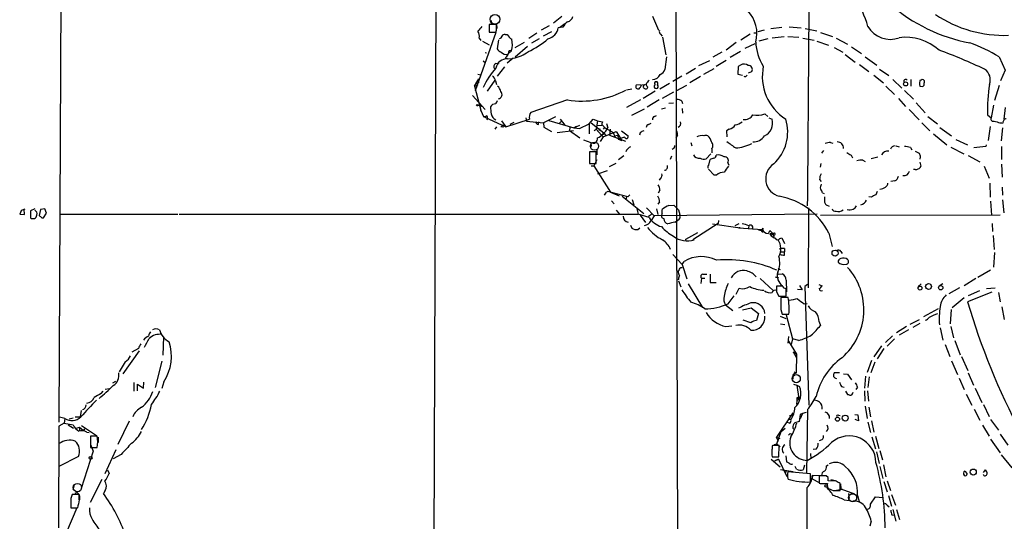
# Model space of a CAD drawing. Extents: x 12 to 333232, y -164776 to 168279.
# Drawn here: x 38 to 247, y 1456 to 1562 of the extents above; entities that cross this region are included whole.
import ezdxf

# ---------------------------------------------------------------- set-up
doc = ezdxf.new("R2010")
doc.units = 0
doc.header["$MEASUREMENT"] = 0
doc.layers.add('MAIN', color=5, linetype='CONTINUOUS')

msp = doc.modelspace()

# ---------------------------------------------------------------- linework, layer by layer
at = {"layer": 'MAIN'}
for p, q in [((126.6613, 1633.8695), (125.984, 1441.6761)), ((47.1593, 1601.1881), (46.5667, 1476.9821)), ((153.162, 1562.9188), (151.384, 1561.4795)), ((172.3813, 1563.0035), (173.6513, 1560.0401)), ((139.2767, 1561.2255), (137.7527, 1561.2255)), ((137.7527, 1561.2255), (137.7527, 1559.6168)), ((138.176, 1562.0721), (138.176, 1561.3101)), ((138.176, 1561.3101), (139.2767, 1561.3948)), ((139.2767, 1561.3948), (139.3613, 1560.3788)), ((150.4527, 1560.9715), (148.7593, 1560.0401)), ((153.3313, 1560.6328), (152.4, 1560.5481)), ((153.7547, 1561.3948), (152.654, 1560.5481)), ((197.4427, 1560.3788), (199.7287, 1560.6328)), ((201.3373, 1560.7175), (203.8773, 1560.5481)), ((139.192, 1559.5321), (134.7893, 1547.1708)), ((137.7527, 1559.6168), (139.192, 1559.6168)), ((141.1393, 1559.1088), (141.5627, 1559.1088)), ((147.828, 1559.3628), (146.1347, 1558.2621)), ((150.9607, 1559.7015), (149.1827, 1558.7701)), ((174.0747, 1559.1935), (174.4133, 1558.7701)), ((174.498, 1558.5161), (175.1753, 1554.7908)), ((193.04, 1559.1935), (191.0927, 1557.9235)), ((193.802, 1559.4475), (194.3947, 1559.4475)), ((196.0033, 1560.0401), (194.6487, 1559.7015)), ((200.2367, 1558.6008), (197.6967, 1558.3468)), ((200.9987, 1558.6855), (203.3693, 1558.5161)), ((204.724, 1560.3788), (207.1793, 1559.8708)), ((207.9413, 1559.5321), (210.4813, 1558.6855)), ((135.636, 1558.3468), (135.9747, 1557.8388)), ((136.3133, 1557.6695), (137.7527, 1556.9075)), ((139.7, 1558.0081), (139.446, 1556.0608)), ((143.256, 1556.3148), (145.2033, 1557.5001)), ((145.8807, 1556.5688), (143.256, 1554.2828)), ((148.336, 1558.1775), (146.7273, 1557.2461)), ((190.0767, 1557.4155), (187.96, 1555.8068)), ((192.024, 1556.2301), (194.1407, 1557.1615)), ((196.7653, 1558.1775), (194.9027, 1557.6695)), ((204.216, 1558.3468), (206.5867, 1557.9235)), ((207.1793, 1557.6695), (209.6347, 1556.8228)), ((211.2433, 1558.3468), (213.6987, 1557.0768)), ((214.5453, 1556.4841), (216.662, 1555.0448)), ((136.906, 1555.2988), (137.16, 1555.2141)), ((142.494, 1555.6375), (141.732, 1554.9601)), ((175.3447, 1554.3675), (175.006, 1551.6581)), ((187.0287, 1555.3835), (185.166, 1554.2828)), ((191.008, 1555.4681), (188.8067, 1554.1981)), ((210.82, 1556.3148), (212.6827, 1555.3835)), ((213.1907, 1554.8755), (215.3073, 1553.2668)), ((217.424, 1554.3675), (219.8793, 1552.5895)), ((245.7873, 1554.3675), (247.0573, 1551.5735)), ((136.4827, 1553.5208), (136.906, 1553.1821)), ((139.192, 1552.9281), (139.8693, 1553.0975)), ((140.97, 1552.2508), (139.446, 1550.3035)), ((141.3087, 1554.2828), (141.1393, 1553.8595)), ((142.8327, 1554.1135), (141.5627, 1553.0128)), ((141.6473, 1553.9441), (142.5787, 1554.0288)), ((182.2027, 1552.5048), (184.4887, 1553.6055)), ((187.96, 1553.6055), (185.8433, 1552.3355)), ((190.5, 1552.3355), (190.4153, 1550.7268)), ((191.008, 1552.5895), (190.5, 1552.3355)), ((216.2387, 1552.7588), (218.186, 1551.2348)), ((135.382, 1550.7268), (135.89, 1550.5575)), ((178.562, 1550.3035), (176.6993, 1549.1181)), ((181.4407, 1551.9121), (179.4933, 1550.7268)), ((182.5413, 1550.2188), (180.2553, 1548.8641)), ((183.2187, 1550.7268), (185.42, 1551.9121)), ((190.4153, 1550.7268), (191.4313, 1550.4728)), ((192.7013, 1550.9808), (193.3787, 1551.2348)), ((219.2867, 1550.4728), (221.3187, 1548.8641)), ((220.472, 1551.7428), (222.4193, 1550.3881)), ((247.0573, 1551.5735), (246.126, 1549.2875)), ((134.62, 1548.1868), (135.5513, 1549.7108)), ((134.62, 1548.1868), (135.2973, 1548.3561)), ((134.62, 1548.1868), (136.0593, 1542.7681)), ((135.0433, 1548.7795), (135.2973, 1548.3561)), ((135.2973, 1549.0335), (135.636, 1549.0335)), ((137.414, 1547.0861), (139.0227, 1549.4568)), ((139.1073, 1549.2875), (139.2767, 1548.5255)), ((169.8413, 1548.4408), (168.91, 1548.3561)), ((170.0107, 1548.4408), (170.7727, 1548.5255)), ((175.9373, 1548.6948), (173.9053, 1547.5095)), ((177.3767, 1547.1708), (179.6627, 1548.3561)), ((221.8267, 1548.1868), (223.6047, 1546.4088)), ((223.266, 1549.5415), (225.2133, 1547.7635)), ((227.076, 1549.5415), (227.076, 1548.1868)), ((229.0233, 1549.3721), (228.9387, 1548.7795)), ((229.0233, 1548.1868), (229.616, 1548.1021)), ((245.7873, 1548.2715), (244.856, 1545.1388)), ((134.1967, 1546.1548), (136.906, 1543.1915)), ((167.9787, 1547.5095), (166.878, 1547.3401)), ((172.8893, 1547.0861), (170.3493, 1545.5621)), ((171.2807, 1548.0175), (171.196, 1547.6788)), ((176.784, 1546.9168), (174.4133, 1545.5621)), ((225.7213, 1547.2555), (227.6687, 1545.3928)), ((135.382, 1544.1228), (136.0593, 1544.2921)), ((135.382, 1544.1228), (136.3133, 1543.8688)), ((154.3473, 1545.2235), (146.558, 1542.5988)), ((169.8413, 1545.2235), (166.878, 1543.6148)), ((173.736, 1545.2235), (171.196, 1543.6995)), ((175.8527, 1544.5461), (176.784, 1544.6308)), ((178.562, 1544.9695), (178.7313, 1544.4615)), ((224.4513, 1545.5621), (225.9753, 1543.8688)), ((228.2613, 1544.6308), (230.124, 1542.5141)), ((244.602, 1544.1228), (244.094, 1541.4135)), ((135.89, 1543.1068), (136.652, 1541.5828)), ((170.6033, 1543.2761), (167.894, 1541.9215)), ((172.8047, 1541.7521), (173.228, 1541.9215)), ((174.244, 1543.3608), (175.0907, 1543.5301)), ((178.6467, 1543.4455), (178.7313, 1542.4295)), ((196.1727, 1542.2601), (196.7653, 1541.7521)), ((226.7373, 1543.1915), (228.854, 1540.9901)), ((243.332, 1542.0908), (244.094, 1541.4135)), ((247.0573, 1543.6148), (246.8033, 1541.1595)), ((136.8213, 1541.5828), (141.3087, 1539.5508)), ((140.208, 1539.4661), (140.716, 1539.9741)), ((140.3773, 1540.8208), (141.3087, 1539.5508)), ((140.716, 1539.9741), (140.6313, 1539.3815)), ((141.3087, 1539.5508), (146.304, 1541.1595)), ((143.002, 1540.4821), (142.1553, 1540.0588)), ((145.542, 1541.4135), (145.6267, 1540.7361)), ((145.6267, 1540.7361), (149.2673, 1540.3975)), ((148.1667, 1540.0588), (148.2513, 1540.5668)), ((151.8073, 1541.6675), (149.2673, 1540.3975)), ((149.2673, 1540.3975), (149.352, 1539.4661)), ((150.368, 1540.9055), (155.702, 1539.2968)), ((153.162, 1540.8208), (152.654, 1540.3128)), ((152.8233, 1541.1595), (153.7547, 1539.8895)), ((155.702, 1539.2968), (156.972, 1539.8895)), ((156.8873, 1539.2121), (158.9193, 1540.1435)), ((158.9193, 1540.1435), (159.766, 1541.1595)), ((158.9193, 1540.1435), (158.9193, 1538.0268)), ((159.3427, 1540.3975), (162.052, 1538.2808)), ((159.766, 1541.1595), (160.6973, 1540.8208)), ((160.6973, 1540.8208), (160.4433, 1539.0428)), ((160.6973, 1540.8208), (161.798, 1540.5668)), ((160.6973, 1539.8048), (161.6287, 1539.8895)), ((162.6447, 1540.2281), (162.8987, 1539.2968)), ((171.5347, 1540.0588), (172.0427, 1540.3128)), ((197.0193, 1541.4135), (197.6967, 1541.1595)), ((229.4467, 1540.3975), (231.14, 1538.7041)), ((230.7167, 1541.7521), (232.7487, 1540.1435)), ((245.9567, 1540.3975), (246.634, 1540.3975)), ((139.2767, 1539.5508), (138.938, 1539.0428)), ((149.352, 1539.4661), (150.9607, 1538.5348)), ((152.146, 1538.3655), (155.6173, 1538.7888)), ((154.8553, 1539.3815), (154.7707, 1538.7888)), ((154.7707, 1538.7888), (156.972, 1537.1801)), ((156.21, 1539.6355), (155.702, 1539.2968)), ((155.702, 1539.2968), (156.8873, 1539.2121)), ((160.02, 1538.7888), (160.4433, 1539.0428)), ((160.4433, 1539.0428), (161.544, 1537.7728)), ((161.2053, 1539.1275), (160.9513, 1538.7041)), ((161.544, 1537.7728), (162.052, 1538.2808)), ((161.544, 1537.7728), (161.8827, 1537.4341)), ((162.2213, 1539.3815), (161.8827, 1539.0428)), ((161.8827, 1537.4341), (164.6767, 1538.5348)), ((162.052, 1538.2808), (162.4753, 1537.6035)), ((162.2213, 1539.3815), (163.9993, 1538.3655)), ((163.4067, 1539.0428), (163.2373, 1537.7728)), ((163.2373, 1537.7728), (166.624, 1536.5028)), ((163.9993, 1538.3655), (164.4227, 1537.2648)), ((164.2533, 1537.6035), (165.0153, 1537.7728)), ((164.6767, 1538.5348), (165.862, 1536.6721)), ((165.0153, 1537.7728), (165.1, 1536.9261)), ((165.7773, 1538.7041), (167.2167, 1537.6035)), ((169.7567, 1538.2808), (169.5873, 1537.7728)), ((177.6307, 1537.6881), (177.292, 1537.2648)), ((188.6373, 1539.0428), (188.0447, 1538.7041)), ((188.0447, 1538.7041), (188.1293, 1537.4341)), ((231.902, 1538.0268), (234.696, 1535.7408)), ((233.2567, 1539.3815), (235.712, 1537.6035)), ((243.9247, 1539.6355), (243.5013, 1536.6721)), ((246.5493, 1539.2968), (246.2107, 1536.5875)), ((157.734, 1536.7568), (159.258, 1536.2488)), ((159.258, 1536.2488), (159.3427, 1535.4021)), ((161.8827, 1537.4341), (161.29, 1536.4181)), ((166.4547, 1537.3495), (165.1, 1536.9261)), ((165.1, 1536.9261), (165.862, 1536.6721)), ((180.5093, 1536.2488), (180.6787, 1535.4868)), ((210.058, 1536.2488), (210.566, 1536.0795)), ((236.6433, 1536.8415), (239.0987, 1535.7408)), ((243.078, 1535.7408), (242.9933, 1535.4021)), ((160.4433, 1534.2168), (159.004, 1534.2168)), ((159.004, 1534.2168), (159.004, 1531.7615)), ((159.004, 1533.5395), (159.004, 1532.6081)), ((160.4433, 1531.7615), (160.4433, 1534.2168)), ((160.528, 1534.7248), (160.528, 1533.6241)), ((184.7427, 1533.7935), (183.7267, 1532.7775)), ((184.912, 1534.8941), (184.912, 1534.0475)), ((208.6187, 1534.5555), (208.1953, 1533.9628)), ((214.4607, 1533.5395), (214.7147, 1532.9468)), ((223.9433, 1535.4868), (224.6207, 1535.3175)), ((226.9913, 1535.1481), (227.33, 1534.6401)), ((228.0073, 1534.3861), (228.854, 1533.9628)), ((235.5427, 1535.2328), (238.3367, 1533.7935)), ((242.9933, 1535.4021), (240.4533, 1535.0635)), ((246.38, 1532.6081), (246.38, 1535.4021)), ((159.004, 1531.7615), (160.4433, 1531.7615)), ((160.528, 1532.5235), (159.9353, 1531.2535)), ((164.592, 1531.7615), (163.1527, 1531.0841)), ((166.2853, 1533.3701), (165.1847, 1532.5235)), ((176.3607, 1533.2855), (176.1067, 1532.6081)), ((184.3193, 1531.4228), (184.5733, 1532.6081)), ((188.2987, 1531.9308), (188.5527, 1531.4228)), ((208.026, 1531.7615), (207.8567, 1530.9995)), ((216.916, 1532.4388), (217.424, 1532.1848)), ((220.1333, 1533.1161), (218.694, 1532.7775)), ((229.108, 1533.2008), (229.0233, 1532.6928)), ((229.0233, 1532.0155), (229.1927, 1531.1688)), ((239.268, 1533.4548), (241.7233, 1532.1001)), ((246.2953, 1531.5921), (246.4647, 1528.8828)), ((159.3427, 1531.2535), (159.9353, 1531.2535)), ((159.9353, 1531.2535), (163.4913, 1525.6655)), ((162.7293, 1530.2375), (160.6973, 1529.4755)), ((185.42, 1529.3061), (184.2347, 1530.5761)), ((185.928, 1529.3061), (185.42, 1529.3061)), ((228.0073, 1530.4915), (227.6687, 1530.4915)), ((242.6547, 1531.1688), (243.6707, 1528.6288)), ((174.0747, 1528.6288), (173.736, 1528.2055)), ((207.772, 1528.3748), (208.1107, 1527.9515)), ((223.6893, 1528.1208), (222.8427, 1527.9515)), ((243.84, 1527.6128), (243.9247, 1524.6495)), ((162.2213, 1525.0728), (162.6447, 1525.6655)), ((162.8987, 1525.8348), (162.6447, 1525.6655)), ((167.132, 1524.7341), (162.8987, 1525.8348)), ((163.4913, 1525.6655), (165.2693, 1524.9035)), ((167.5553, 1525.1575), (167.132, 1524.7341)), ((173.9053, 1526.0888), (173.5667, 1525.4961)), ((208.3647, 1525.5808), (208.7033, 1525.4115)), ((219.964, 1525.8348), (219.71, 1525.1575)), ((246.4647, 1526.7661), (246.5493, 1525.0728)), ((163.6607, 1523.8875), (164.2533, 1523.2101)), ((165.9467, 1524.8188), (170.5187, 1521.1781)), ((166.878, 1524.8188), (166.7933, 1524.3108)), ((168.0633, 1524.1415), (168.402, 1523.0408)), ((173.8207, 1523.6335), (173.482, 1523.1255)), ((208.788, 1524.7341), (208.788, 1523.5488)), ((209.1267, 1523.0408), (209.804, 1522.7021)), ((218.694, 1524.6495), (218.186, 1524.7341)), ((244.0093, 1523.8028), (244.1787, 1520.8395)), ((246.5493, 1524.0568), (246.8033, 1521.3475)), ((38.608, 1521.7708), (38.2693, 1521.0088)), ((38.2693, 1521.0088), (39.2853, 1520.9241)), ((39.2853, 1520.9241), (39.2007, 1522.1095)), ((41.4867, 1522.1941), (40.5553, 1521.7708)), ((40.5553, 1521.7708), (40.5553, 1520.2468)), ((42.672, 1522.0248), (42.418, 1520.7548)), ((43.6033, 1522.1941), (42.672, 1522.0248)), ((43.3493, 1520.2468), (43.942, 1521.2628)), ((43.942, 1521.2628), (43.6033, 1522.1941)), ((46.736, 1521.0088), (71.7973, 1521.0088)), ((72.0513, 1521.0088), (169.3333, 1521.0088)), ((164.6767, 1521.8555), (165.354, 1521.0088)), ((168.9947, 1522.4481), (169.3333, 1521.0088)), ((171.6193, 1520.3315), (169.3333, 1521.0088)), ((171.1113, 1522.3635), (172.72, 1520.6701)), ((171.5347, 1520.5855), (172.1273, 1521.0088)), ((207.264, 1521.0088), (172.72, 1520.6701)), ((173.228, 1522.1941), (173.482, 1520.9241)), ((174.4133, 1521.0935), (174.4133, 1522.0248)), ((175.8527, 1522.8715), (176.8687, 1522.9561)), ((177.8847, 1521.9401), (178.1387, 1520.9241)), ((205.4013, 1522.3635), (205.3167, 1505.4301)), ((42.926, 1520.2468), (43.3493, 1520.2468)), ((169.7567, 1520.8395), (170.8573, 1519.2308)), ((172.72, 1520.6701), (172.0427, 1519.6541)), ((178.2233, 1520.2468), (178.1387, 1520.9241)), ((186.2667, 1519.0615), (180.9327, 1515.5901)), ((185.0813, 1518.9768), (190.9233, 1518.1301)), ((186.3513, 1519.6541), (186.2667, 1519.0615)), ((189.9073, 1518.6381), (190.754, 1519.0615)), ((246.0413, 1520.8395), (207.9413, 1520.7548)), ((244.348, 1519.0615), (244.4327, 1517.3681)), ((167.7247, 1518.7228), (167.9787, 1518.0455)), ((169.2487, 1517.7915), (169.672, 1518.1301)), ((179.4087, 1515.7595), (181.9487, 1517.1141)), ((190.9233, 1518.1301), (190.6693, 1518.1301)), ((190.6693, 1518.1301), (195.58, 1517.7915)), ((192.786, 1518.6381), (192.7013, 1518.0455)), ((194.818, 1517.7068), (195.9187, 1517.4528)), ((195.58, 1517.7915), (195.834, 1518.0455)), ((197.1887, 1517.5375), (197.9507, 1516.8601)), ((197.9507, 1516.8601), (197.1887, 1516.8601)), ((197.1887, 1516.8601), (197.5273, 1516.4368)), ((197.5273, 1516.4368), (197.9507, 1516.8601)), ((197.9507, 1516.8601), (198.0353, 1516.1828)), ((209.7193, 1517.0295), (210.3967, 1514.1508)), ((179.4933, 1515.3361), (179.4087, 1515.7595)), ((180.9327, 1515.5901), (181.1867, 1515.5901)), ((199.3053, 1515.8441), (199.7287, 1516.0135)), ((199.7287, 1516.0135), (200.3213, 1514.8281)), ((244.5173, 1516.5215), (244.7713, 1513.5581)), ((199.4747, 1513.0501), (200.3213, 1513.0501)), ((200.3213, 1513.7275), (200.3213, 1513.0501)), ((200.3213, 1512.3728), (200.3213, 1513.0501)), ((212.2593, 1513.1348), (212.5133, 1512.7115)), ((244.856, 1512.8808), (244.602, 1509.8328)), ((176.6993, 1512.4575), (178.6467, 1510.3408)), ((178.6467, 1510.3408), (179.07, 1511.0181)), ((178.3927, 1509.7481), (178.6467, 1509.7481)), ((178.6467, 1510.3408), (179.6627, 1507.2928)), ((198.882, 1509.4941), (199.39, 1509.3248)), ((244.0093, 1509.1555), (241.3, 1507.6315)), ((177.8847, 1506.8695), (178.3927, 1505.5995)), ((182.7107, 1507.4621), (182.626, 1506.3615)), ((182.7107, 1507.4621), (183.4727, 1507.4621)), ((183.0493, 1508.3088), (183.896, 1508.3088)), ((184.5733, 1508.3088), (184.5733, 1506.5308)), ((184.5733, 1506.5308), (185.8433, 1506.5308)), ((195.1567, 1507.3775), (197.9507, 1504.8375)), ((198.374, 1507.7161), (199.0513, 1507.5468)), ((198.9667, 1508.3088), (199.8133, 1508.3935)), ((200.66, 1507.0388), (200.7447, 1504.5835)), ((240.8767, 1507.3775), (238.4213, 1505.8535)), ((179.9167, 1506.2768), (182.9647, 1501.2815)), ((190.0767, 1504.0755), (190.754, 1505.3455)), ((199.8133, 1505.7688), (198.628, 1505.7688)), ((198.628, 1505.5995), (198.628, 1504.8375)), ((198.628, 1504.5835), (199.136, 1503.6521)), ((200.66, 1503.6521), (200.66, 1504.9221)), ((204.0467, 1505.0068), (203.1153, 1505.0915)), ((203.5387, 1505.9381), (204.0467, 1505.0068)), ((205.232, 1506.1075), (204.6393, 1505.6841)), ((204.6393, 1505.6841), (205.486, 1480.5381)), ((207.6027, 1506.1075), (208.28, 1505.8535)), ((228.6847, 1505.6841), (229.2773, 1506.2768)), ((233.8493, 1506.2768), (233.0873, 1505.7688)), ((237.4053, 1505.4301), (235.1193, 1504.1601)), ((244.2633, 1504.4988), (239.0987, 1502.4668)), ((241.6387, 1504.7528), (239.268, 1503.7368)), ((243.1627, 1505.2608), (244.9407, 1505.4301)), ((245.7027, 1504.4141), (246.0413, 1502.4668)), ((188.3833, 1502.0435), (189.6533, 1503.7368)), ((199.136, 1503.6521), (200.66, 1503.6521)), ((199.5593, 1503.5675), (200.66, 1503.5675)), ((201.0833, 1503.3981), (199.5593, 1503.3981)), ((238.4213, 1503.3135), (235.8813, 1501.1968)), ((187.7907, 1501.7895), (189.3993, 1500.6041)), ((191.4313, 1500.7735), (193.294, 1501.1968)), ((193.294, 1501.1968), (194.818, 1500.0115)), ((199.5593, 1500.8581), (199.8133, 1499.8421)), ((204.47, 1502.0435), (205.1473, 1502.1281)), ((232.918, 1500.9428), (229.7853, 1499.2495)), ((235.6273, 1500.8581), (235.458, 1497.8101)), ((246.38, 1501.3661), (246.888, 1498.7415)), ((193.2093, 1497.9795), (191.6007, 1498.5721)), ((194.818, 1500.0115), (194.3947, 1498.4875)), ((199.39, 1499.4188), (200.5753, 1498.9108)), ((199.8133, 1499.8421), (201.2527, 1499.8421)), ((200.66, 1499.6728), (202.0147, 1494.5928)), ((207.6873, 1498.2335), (207.9413, 1497.4715)), ((228.854, 1498.6568), (226.9067, 1497.6408)), ((187.8753, 1497.2175), (189.1453, 1497.3868)), ((199.4747, 1497.8101), (200.406, 1497.6408)), ((226.1447, 1497.2175), (224.028, 1495.8628)), ((226.568, 1496.5401), (224.6207, 1495.3548)), ((229.0233, 1497.8948), (227.4993, 1497.0481)), ((233.3413, 1496.9635), (233.8493, 1494.3388)), ((235.5427, 1497.2175), (236.1353, 1494.8468)), ((68.7493, 1495.0161), (68.58, 1491.1215)), ((201.168, 1495.1008), (200.9987, 1493.6615)), ((201.168, 1494.0848), (202.8613, 1491.3755)), ((202.0147, 1494.5928), (201.7607, 1493.4075)), ((203.3693, 1494.2541), (202.0147, 1494.5928)), ((223.1813, 1495.2701), (221.742, 1493.8308)), ((223.6047, 1494.5928), (222.0807, 1493.0688)), ((236.3893, 1494.2541), (237.5747, 1491.2061)), ((60.198, 1487.2268), (63.6693, 1492.0528)), ((63.4153, 1492.5608), (62.0607, 1491.7988)), ((202.184, 1491.8835), (202.8613, 1491.3755)), ((202.184, 1491.8835), (202.7767, 1490.6981)), ((220.8953, 1493.1535), (219.2867, 1490.7828)), ((221.4033, 1492.5608), (219.964, 1490.3595)), ((234.3573, 1493.4075), (235.3733, 1490.8675)), ((60.6213, 1489.7668), (59.3513, 1487.6501)), ((68.4107, 1489.8515), (66.9713, 1484.2635)), ((202.8613, 1491.3755), (202.7767, 1487.3115)), ((218.7787, 1490.0208), (217.8473, 1487.4808)), ((219.456, 1489.6821), (218.6093, 1487.3961)), ((235.712, 1489.9361), (236.982, 1487.0575)), ((237.8287, 1490.8675), (239.1833, 1487.9041)), ((202.3533, 1487.6501), (202.7767, 1487.3115)), ((57.9967, 1485.2795), (58.674, 1485.6181)), ((68.834, 1485.5335), (68.4107, 1484.0941)), ((202.0993, 1486.6341), (202.0993, 1486.0415)), ((212.0053, 1487.3961), (210.82, 1487.3961)), ((212.852, 1487.2268), (213.6987, 1487.1421)), ((213.6987, 1487.1421), (214.5453, 1485.9568)), ((217.5087, 1486.7188), (217.2547, 1484.1788)), ((218.2707, 1486.5495), (218.0167, 1484.2635)), ((237.3207, 1486.2955), (238.4213, 1483.8401)), ((239.268, 1487.3961), (240.3687, 1484.7715)), ((55.5413, 1482.9935), (55.9647, 1483.5015)), ((56.388, 1483.9248), (57.3193, 1484.0941)), ((62.484, 1485.3641), (62.484, 1483.5015)), ((63.246, 1483.5861), (63.246, 1485.0255)), ((63.246, 1485.0255), (64.516, 1484.1788)), ((64.516, 1484.1788), (64.6007, 1485.4488)), ((202.2687, 1485.0255), (202.946, 1484.7715)), ((202.946, 1484.7715), (203.3693, 1481.8928)), ((202.946, 1484.7715), (203.5387, 1484.5175)), ((212.4287, 1484.5175), (212.9367, 1484.3481)), ((213.2753, 1483.5015), (213.6987, 1482.8241)), ((215.8153, 1484.3481), (215.4767, 1483.8401)), ((217.2547, 1483.5861), (217.3393, 1481.3848)), ((217.932, 1483.5861), (218.1013, 1481.3848)), ((240.7073, 1484.1788), (242.1467, 1481.1308)), ((203.0307, 1482.1468), (202.8613, 1480.7921)), ((203.0307, 1482.1468), (203.454, 1482.3161)), ((203.0307, 1482.1468), (203.454, 1482.3161)), ((203.3693, 1481.8928), (203.454, 1482.3161)), ((238.8447, 1482.9088), (240.03, 1480.5381)), ((51.308, 1479.4375), (51.054, 1478.0828)), ((205.232, 1479.6068), (204.978, 1466.1448)), ((217.424, 1480.3688), (217.8473, 1477.7441)), ((218.186, 1480.1148), (218.5247, 1478.0828)), ((240.538, 1479.6915), (241.7233, 1477.4055)), ((242.4853, 1480.7075), (243.6707, 1478.1675)), ((47.8367, 1477.7441), (46.736, 1477.9981)), ((47.8367, 1477.7441), (47.6673, 1476.7281)), ((49.6147, 1477.8288), (48.768, 1477.5748)), ((50.038, 1478.0828), (51.054, 1478.0828)), ((61.468, 1477.1515), (59.0973, 1472.2408)), ((202.0993, 1478.9295), (198.628, 1473.7648)), ((201.0833, 1477.6595), (201.676, 1477.4901)), ((201.0833, 1477.6595), (201.676, 1477.4901)), ((201.422, 1478.3368), (202.0993, 1478.3368)), ((203.6233, 1478.5908), (203.454, 1477.0668)), ((204.1313, 1478.7601), (203.6233, 1477.6595)), ((204.1313, 1478.7601), (203.6233, 1478.5908)), ((204.8933, 1479.0141), (204.1313, 1478.7601)), ((211.7513, 1478.4215), (212.09, 1478.3368)), ((215.2227, 1478.5908), (215.9, 1478.5061)), ((215.9847, 1477.2361), (215.3073, 1477.4901)), ((215.9, 1478.5061), (215.9847, 1477.2361)), ((218.7787, 1477.2361), (219.2867, 1474.8655)), ((244.0093, 1477.4901), (245.7027, 1475.2888)), ((46.5667, 1476.1355), (46.482, 1454.5455)), ((47.6673, 1476.7281), (46.5667, 1476.1355)), ((47.6673, 1476.7281), (49.6147, 1476.3895)), ((48.514, 1476.3895), (49.6993, 1475.7121)), ((50.292, 1475.7121), (50.9693, 1475.8815)), ((50.9693, 1475.8815), (50.9693, 1475.0348)), ((50.9693, 1475.8815), (51.816, 1475.2041)), ((51.3927, 1476.2201), (54.5253, 1474.1035)), ((51.9853, 1475.5428), (51.816, 1475.2041)), ((199.644, 1474.9501), (200.4907, 1475.7121)), ((201.422, 1476.7281), (200.914, 1476.8975)), ((202.0993, 1475.7121), (202.3533, 1475.3735)), ((203.454, 1477.0668), (202.5227, 1476.8128)), ((218.0167, 1476.9821), (218.5247, 1474.7808)), ((242.316, 1476.3048), (243.6707, 1474.0188)), ((52.4933, 1474.8655), (53.0013, 1474.7808)), ((54.6947, 1474.0188), (53.2553, 1474.0188)), ((53.2553, 1474.0188), (53.2553, 1471.5635)), ((54.864, 1473.7648), (54.864, 1472.6641)), ((198.628, 1473.7648), (199.3053, 1473.5108)), ((199.0513, 1472.8335), (198.628, 1473.7648)), ((198.7127, 1472.3255), (199.644, 1474.9501)), ((201.5067, 1474.5268), (201.8453, 1474.4421)), ((218.8633, 1473.8495), (219.6253, 1471.3095)), ((219.6253, 1474.0188), (220.3027, 1471.3941)), ((244.0093, 1473.3415), (246.0413, 1470.4628)), ((246.0413, 1474.4421), (247.65, 1472.0715)), ((53.2553, 1472.2408), (53.848, 1470.8015)), ((53.2553, 1471.5635), (54.6947, 1471.5635)), ((58.674, 1471.0555), (56.3033, 1465.9755)), ((197.612, 1471.2248), (197.612, 1470.2935)), ((197.866, 1471.9868), (197.6967, 1471.9021)), ((197.6967, 1471.9021), (197.6967, 1471.3941)), ((198.2047, 1472.2408), (198.7127, 1472.3255)), ((198.7127, 1472.3255), (199.39, 1471.7328)), ((199.136, 1469.6161), (199.2207, 1471.9868)), ((207.01, 1471.2248), (206.4173, 1471.1401)), ((220.5567, 1470.9708), (221.0647, 1468.9388)), ((50.7153, 1469.7008), (46.5667, 1467.5841)), ((53.848, 1470.8015), (51.308, 1462.9275)), ((59.7747, 1470.1241), (58.0813, 1469.1928)), ((197.5273, 1469.1081), (199.39, 1467.4995)), ((197.6967, 1469.6161), (199.136, 1469.6161)), ((198.2893, 1468.7695), (199.0513, 1469.1081)), ((199.0513, 1469.1081), (198.2893, 1468.7695)), ((199.0513, 1469.1081), (200.8293, 1465.4675)), ((200.5753, 1469.7855), (200.7447, 1468.5155)), ((205.8247, 1470.2935), (205.9093, 1469.1928)), ((219.7947, 1470.6321), (220.3873, 1468.1768)), ((246.2107, 1470.0395), (248.4967, 1467.2455)), ((56.896, 1466.8221), (57.2347, 1466.0601)), ((199.4747, 1466.9068), (202.184, 1466.4835)), ((200.66, 1466.7375), (200.4907, 1466.0601)), ((202.8613, 1466.9915), (202.6073, 1467.5841)), ((204.5547, 1467.8381), (204.3007, 1466.8221)), ((209.2113, 1467.6688), (209.55, 1467.9228)), ((220.5567, 1467.5841), (221.1493, 1465.0441)), ((221.3187, 1467.9228), (221.8267, 1465.3828)), ((242.4853, 1466.3141), (242.9087, 1466.8221)), ((53.2553, 1459.9641), (55.7107, 1464.8748)), ((205.8247, 1465.9755), (200.9987, 1466.3988)), ((200.9987, 1465.0441), (201.0833, 1464.8748)), ((205.8247, 1464.2821), (205.8247, 1465.9755)), ((206.248, 1465.7215), (206.1633, 1464.9595)), ((206.1633, 1464.9595), (207.6873, 1464.1975)), ((206.248, 1465.7215), (208.1953, 1465.6368)), ((209.1267, 1465.5521), (207.6873, 1465.5521)), ((207.6873, 1465.5521), (207.6873, 1464.0281)), ((209.55, 1465.2135), (209.1267, 1465.5521)), ((210.1427, 1464.7901), (211.1587, 1464.6208)), ((238.506, 1466.5681), (239.014, 1465.9755)), ((49.784, 1463.6895), (49.53, 1462.5888)), ((205.0627, 1463.0121), (204.6393, 1313.1521)), ((208.4493, 1463.9435), (209.4653, 1463.9435)), ((211.2433, 1464.4515), (209.55, 1464.5361)), ((212.598, 1462.6735), (211.328, 1462.5041)), ((212.09, 1462.5041), (212.09, 1463.9435)), ((212.1747, 1463.8588), (212.2593, 1462.8428)), ((212.2593, 1462.8428), (215.138, 1461.7421)), ((221.4033, 1464.3668), (222.0807, 1462.1655)), ((222.0807, 1464.5361), (222.758, 1462.5041)), ((49.1067, 1460.4721), (49.1067, 1459.2868)), ((50.8847, 1461.6575), (49.3607, 1461.6575)), ((50.8847, 1460.4721), (50.8847, 1461.6575)), ((50.9693, 1461.3188), (50.9693, 1460.4721)), ((56.388, 1462.5041), (56.0493, 1461.8268)), ((211.4127, 1462.5041), (212.09, 1462.5041)), ((212.9367, 1460.4721), (214.0373, 1460.3875)), ((213.868, 1461.8268), (214.0373, 1460.8108)), ((215.8153, 1461.4035), (216.154, 1460.1335)), ((218.5247, 1459.5408), (219.6253, 1461.1495)), ((219.6253, 1461.1495), (221.1493, 1460.9801)), ((222.3347, 1461.4035), (223.012, 1459.1175)), ((223.012, 1461.6575), (223.8587, 1459.3715)), ((50.3767, 1458.7788), (48.1753, 1453.6141)), ((49.1067, 1459.8795), (49.1067, 1458.7788)), ((49.1067, 1458.7788), (50.546, 1458.7788)), ((222.0807, 1459.3715), (222.504, 1459.0328)), ((223.266, 1458.4401), (223.9433, 1455.9848)), ((224.028, 1458.4401), (224.7053, 1456.3235)), ((223.0967, 1457.3395), (223.6047, 1457.2548)), ((218.694, 1455.9848), (218.44, 1454.8841))]:
    msp.add_line(p, q, dxfattribs=at)
for centre, radius in [((166704.1577, 1751.274), 166527.3737), ((225.9985, 1548.6178), 0.4211), ((135.2338, 1544.1017), 0.1496), ((211.0553, 1512.7686), 0.6466), ((229.0515, 1505.3667), 0.4103), ((230.8563, 1505.705), 0.6226), ((233.428, 1505.4318), 0.4587), ((211.5502, 1477.5918), 0.4305), ((213.1838, 1477.8139), 0.6349), ((53.3037, 1469.3622), 0.3023), ((240.3236, 1466.3683), 0.6393), ((209.1548, 1463.4355), 0.2601)]:
    msp.add_circle(centre, radius, dxfattribs=at)
at = {"layer": 'MAIN', "color": 5}
for centre, radius in [((138.9641, 1562.3353), 1.0336), ((160.0623, 1535.4445), 0.8616), ((202.8189, 1486.1685), 0.8616), ((50.5036, 1463.0968), 0.8904), ((214.7569, 1460.9378), 0.8616)]:
    msp.add_circle(centre, radius, dxfattribs=at)
at = {"layer": 'MAIN'}
for centre, radius, start, end in [((-14907.5896, 1658.8381), 15113.434, 359.48421622, 359.71339853), ((175.4595, 1547.1435), 44.6953, 17.79387, 35.336232), ((246.2824, 1592.6586), 35.953, 228.953932, 259.299307), ((154.0932, 1563.1729), 1.3784, 280.622719, 349.377281), ((187.7653, 1559.3628), 6.7232, 343.915419, 44.846938), ((246.8104, 1584.854), 25.9341, 236.045533, 272.229506), ((389.8174, 1348.609), 330.6556, 140.078726, 140.307898), ((135.2786, 1560.6294), 4.0423, 345.492783, 8.480093), ((157.9866, 1557.6706), 5.5178, 131.265927, 147.531117), ((222.7021, 1563.4707), 5.3921, 209.663957, 290.843583), ((133.59, 1558.7278), 2.0812, 349.451375, 30.56479), ((139.8692, 1558.8549), 0.5988, 278.140927, 351.859073), ((141.0547, 1558.4315), 0.6826, 82.88019, 150.261365), ((143.5518, 1560.0819), 2.2144, 206.068631, 243.931369), ((149.472, 1561.0597), 2.9724, 284.151251, 350.088945), ((174.4556, 1559.7438), 0.6693, 161.559637, 235.310261), ((225.9546, 1547.7665), 10.7481, 48.42317, 97.129116), ((136.4486, 1557.0752), 6.214, 346.62258, 9.425184), ((138.7177, 1571.2266), 17.3808, 294.95217, 311.342313), ((204.4644, 1557.9478), 10.2489, 182.503637, 212.639227), ((227.7563, 1524.6872), 34.728, 58.721012, 70.047904), ((140.603, 1556.6393), 1.2936, 206.565051, 256.120598), ((141.3274, 1556.2429), 1.3451, 219.712307, 287.505473), ((140.7157, 1555.2143), 1.1043, 302.481141, 355.595723), ((142.24, 1555.2706), 0.4462, 55.305659, 198.434949), ((141.8257, 1561.0033), 6.963, 278.315364, 307.349797), ((189.9696, 1439.9086), 123.6589, 64.739411, 69.593249), ((139.3951, 1552.3016), 0.6586, 107.961759, 226.045876), ((141.5258, 1551.5757), 2.3715, 87.063275, 169.771868), ((191.7631, 1551.6108), 1.2361, 46.324295, 127.651395), ((192.7154, 1551.7004), 0.8104, 324.933263, 96.995235), ((206.5047, 1550.2846), 10.8823, 168.683046, 236.984586), ((149.5898, 1542.2475), 14.2535, 136.843615, 156.863217), ((137.4987, 1548.9489), 1.6439, 11.886863, 55.491118), ((172.27, 1551.4302), 1.892, 273.372507, 335.382859), ((173.016, 1552.6321), 2.2156, 296.079309, 333.920691), ((191.9817, 1550.769), 0.5518, 237.513678, 327.536771), ((241.2365, 1549.4992), 2.7004, 338.864846, 56.185177), ((135.1703, 1548.9065), 0.1796, 45, 225), ((138.1717, 1546.6241), 2.071, 10.49984, 48.98819), ((169.3116, 1548.0569), 0.5008, 143.313155, 292.436775), ((168.6976, 1548.6529), 1.3301, 307.248964, 350.824484), ((170.8886, 1548.0543), 0.4853, 103.818597, 309.305191), ((171.6473, 1548.5254), 0.6264, 172.228242, 234.178414), ((172.8467, 1547.8061), 1.9897, 128.08865, 156.16616), ((173.1433, 1548.0817), 0.4399, 125.272681, 54.727319), ((173.1433, 1548.7244), 0.3807, 311.848504, 228.151496), ((226.0071, 1549.1605), 0.4266, 43.993248, 209.749879), ((229.8699, 1548.61), 0.9465, 169.683783, 206.559637), ((271.6273, 1422.4569), 133.8752, 108.327138, 108.556321), ((229.5143, 1549.0334), 0.5083, 330.035633, 88.083714), ((229.2774, 1548.6948), 0.6826, 299.738635, 7.12814), ((280.9124, 1542.8499), 37.5881, 171.315422, 181.157181), ((139.5833, 1546.3631), 0.8932, 277.506903, 45.621425), ((157.3605, 1564.781), 19.7882, 261.241378, 298.190996), ((139.0364, 1543.1902), 1.1887, 86.580611, 150.024944), ((137.9041, 1545.544), 1.6763, 315.870102, 346.011837), ((177.652, 1543.9325), 1.3797, 48.732034, 94.40635), ((137.8356, 1539.6395), 2.2754, 105.051935, 121.344217), ((136.7051, 1541.3553), 0.7232, 329.669425, 41.743415), ((519.0883, 1585.3468), 383.3414, 186.224367, 186.453552), ((140.0351, 1542.706), 1.9118, 193.487457, 243.833007), ((148.1006, 1541.5845), 1.8462, 146.67403, 193.309114), ((191.8546, 1543.1069), 2.0479, 262.878107, 330.254078), ((194.5894, 1546.8759), 4.8798, 258.693752, 288.932863), ((148.1525, 1540.6373), 0.5787, 178.593886, 271.406114), ((162.3907, 1540.0588), 0.7806, 139.400298, 192.526419), ((161.4169, 1539.0428), 0.8728, 22.833973, 75.955796), ((171.8368, 1539.303), 0.8139, 111.787031, 174.465227), ((172.992, 1541.1494), 0.6311, 107.263584, 194.619728), ((177.412, 1540.3128), 0.9313, 294.619604, 15.827086), ((188.2929, 1540.844), 1.8339, 280.824636, 331.682527), ((189.3476, 1543.3776), 3.4492, 279.338614, 305.421237), ((194.7989, 1540.3285), 3.0146, 295.317156, 16.001265), ((191.9264, 1538.3946), 9.0801, 312.282136, 17.728157), ((244.5935, 1541.2356), 0.5302, 160.39633, 289.59349), ((330.0139, 1836.9165), 308.2031, 253.943846, 254.173029), ((247.3587, 1540.512), 0.7337, 93.704459, 188.97831), ((158.2745, 1541.903), 5.3081, 297.157366, 330.594384), ((170.9231, 1537.0787), 1.675, 103.971531, 134.136456), ((176.0215, 1537.9419), 1.6291, 351.037247, 27.895808), ((182.7108, 1535.7195), 1.9513, 74.912537, 118.514145), ((183.642, 1536.6294), 1.0621, 66.512404, 113.487596), ((159.8083, 1536.9762), 0.9121, 232.891398, 12.917869), ((166.8357, 1537.4765), 0.4016, 198.434949, 18.434949), ((176.305, 1535.596), 0.8181, 285.964637, 358.283812), ((183.1761, 1536.2064), 1.6561, 4.401624, 57.524827), ((184.1501, 1535.5715), 1.0194, 318.359927, 48.372062), ((527.6985, 2001.399), 575.7729, 233.8598547, 234.0890458), ((189.3452, 1544.039), 8.9988, 274.121772, 296.629973), ((193.7275, 1539.1586), 2.8267, 268.078085, 326.623064), ((210.2065, 1533.0934), 3.1589, 92.694476, 113.294332), ((211.5255, 1535.007), 1.3268, 358.782135, 91.217865), ((168.4505, 1533.6283), 1.8385, 113.251787, 161.33149), ((182.3174, 1534.3395), 1.484, 208.822466, 275.386338), ((185.2506, 1533.4548), 0.5987, 278.132809, 8.132809), ((186.3089, 1531.4646), 2.1265, 54.732944, 102.64746), ((215.3783, 1536.01), 2.6354, 225.444287, 249.623856), ((222.1935, 1532.9327), 1.4708, 81.169134, 151.960968), ((223.7941, 1534.3559), 1.1311, 91.018237, 156.356409), ((225.5383, 1531.1851), 4.221, 69.864971, 87.515164), ((419.4808, 1597.0817), 200.8048, 198.320348, 198.549531), ((183.191, 1534.3106), 1.624, 243.117808, 289.260576), ((184.4604, 1531.0277), 0.4195, 109.652905, 222.275527), ((185.4193, 1531.34), 1.5244, 93.158773, 123.708831), ((187.6354, 1532.3964), 0.8104, 324.933263, 96.995235), ((200.1505, 1528.511), 3.8074, 123.748499, 255.865214), ((216.5773, 1527.9536), 4.498, 85.681504, 101.949474), ((173.5808, 1529.2638), 0.8045, 307.875608, 21.61228), ((174.7559, 1531.0995), 0.7948, 282.011178, 17.470572), ((187.477, 1527.5812), 2.3184, 88.524421, 131.924571), ((192.2014, 1527.4546), 5.2663, 135.147709, 152.346452), ((209.6198, 1528.4878), 1.8513, 144.604075, 183.499497), ((225.6164, 1530.4382), 1.2389, 259.127224, 346.681627), ((228.1767, 1531.2536), 0.7807, 257.468008, 310.594926), ((228.5999, 1531.2536), 0.5988, 278.140927, 351.859073), ((172.0568, 1526.2018), 1.8519, 356.501825, 35.381588), ((209.2965, 1526.639), 1.3872, 148.741564, 192.329), ((221.149, 1527.6976), 1.1043, 302.481141, 355.595723), ((223.3566, 1529.1704), 1.1011, 287.587464, 353.832202), ((206.7381, 1525.1756), 1.6763, 13.988163, 44.129898), ((346.1919, 1270.9237), 283.9586, 116.450451, 116.679652), ((220.5143, 1528.3328), 1.9904, 271.22059, 308.083017), ((171.9724, 1523.7464), 1.8517, 356.504536, 35.389486), ((196.7585, 1510.5304), 14.499, 26.631147, 80.222723), ((335.9688, 1607.9774), 152.6537, 213.578079, 213.807241), ((216.2629, 1524.5532), 1.5298, 278.639663, 337.67487), ((41.023, 1517.364), 5.0252, 109.20476, 118.723477), ((41.045, 1521.0753), 0.8966, 344.751607, 60.484199), ((174.8944, 1520.6894), 0.6283, 139.971417, 256.899431), ((177.691, 1518.0995), 5.1138, 111.067998, 129.862522), ((431.4015, 1776.4729), 359.246, 224.88542, 225.11458), ((211.0263, 1522.284), 0.636, 188.12628, 289.947705), ((211.7569, 1523.3035), 1.697, 252.382927, 306.541717), ((214.1572, 1523.4432), 1.5189, 249.044823, 298.588181), ((214.5876, 1523.0832), 1.0178, 286.930557, 343.069443), ((41.068, 1520.9195), 0.8458, 232.687071, 354.572513), ((169.6719, 1647.5007), 179.6053, 224.885409, 225.114592), ((167.4781, 1520.654), 1.3638, 182.878979, 258.949606), ((170.4759, 1520.3321), 1.7072, 277.136672, 336.600459), ((175.5281, 1522.8573), 4.6539, 212.869856, 253.98307), ((175.8547, 1520.0498), 1.103, 178.561023, 256.581036), ((179.9109, 1503.1719), 16.3826, 99.799022, 105.2611), ((174.8781, 1523.0841), 4.3864, 300.778273, 319.696373), ((190.6884, 1514.0799), 4.941, 64.878865, 82.343517), ((168.9383, 1519.5414), 1.7772, 237.320367, 280.058591), ((178.8799, 1524.2455), 9.7014, 218.4354, 243.14864), ((182.4222, 1526.0034), 11.1775, 222.973777, 239.706924), ((193.1352, 1518.2254), 0.4792, 313.207449, 136.784365), ((195.6753, 1517.5692), 0.2698, 168.694232, 334.441701), ((195.4106, 1518.0455), 0.4234, 270.013532, 0), ((197.0497, 1518.6201), 1.6872, 209.413805, 263.202274), ((196.5749, 1517.4952), 0.6153, 296.556723, 3.942303), ((198.1623, 1516.8177), 0.2158, 258.695275, 168.66924), ((171.7741, 1511.5987), 4.8323, 23.921316, 55.688721), ((179.723, 1520.2333), 4.8684, 232.865537, 287.496685), ((198.7891, 1517.5804), 1.7029, 222.186781, 255.891948), ((198.8592, 1516.1014), 0.515, 199.581978, 330.024662), ((196.2166, 1513.6771), 3.35, 330.629762, 34.822902), ((199.9829, 1510.9316), 2.8163, 83.09881, 105.702273), ((211.7552, 1512.8154), 0.5968, 32.358529, 125.024268), ((182.7273, 1504.9797), 7.0596, 63.039324, 121.202187), ((188.1968, 1485.3064), 26.0646, 66.205644, 94.99364), ((194.7005, 1510.7145), 4.6276, 334.63492, 16.568201), ((200.1097, 1515.2086), 2.8437, 255.33971, 274.267354), ((212.4076, 1510.884), 0.7417, 101.532613, 182.720065), ((212.9367, 1512.3306), 1.9516, 229.401253, 282.527216), ((212.7942, 1509.9546), 1.7404, 58.687324, 107.898809), ((213.3479, 1510.994), 0.5686, 271.219304, 51.906726), ((177.5039, 1509.4516), 0.5517, 302.460041, 355.623597), ((180.212, 1509.0493), 2.4128, 181.500939, 206.569299), ((93.5609, 1594.2663), 119.7487, 314.87695, 315.106099), ((191.5878, 1506.2566), 2.8374, 74.150854, 152.953612), ((191.7486, 1505.9166), 3.1303, 35.089786, 78.686478), ((201.4561, 1508.022), 2.6702, 164.577767, 234.302184), ((203.7289, 1500.7617), 13.4221, 310.879845, 42.030301), ((-33.6854, 1549.8728), 215.8458, 348.576767, 348.805945), ((183.0582, 1507.8142), 0.4947, 91.030888, 225.376725), ((199.762, 1501.319), 12.4459, 156.099351, 169.195481), ((199.1816, 1507.0567), 1.4785, 359.306315, 64.707093), ((197.627, 1517.1167), 22.5859, 212.42331, 220.721262), ((191.5182, 1507.7022), 2.4775, 252.033833, 305.454875), ((196.2416, 1512.3213), 7.4062, 243.658447, 267.501206), ((197.3159, 1506.5949), 2.2138, 236.313522, 279.904831), ((198.3317, 1504.2533), 0.655, 63.106363, 165.789799), ((494.9278, 1505.1761), 296.3004, 179.885389, 180.114592), ((199.7034, 1505.3286), 0.4537, 351.405541, 75.982133), ((200.3637, 1505.028), 0.3147, 340.332702, 132.282263), ((208.1122, 1505.1871), 0.4312, 170.159803, 305.83885), ((206.9679, 1506.5729), 1.4964, 298.735138, 331.264862), ((177.5564, 1492.5319), 10.2833, 54.877114, 73.312283), ((190.1469, 1503.0594), 2.6766, 167.20674, 208.322938), ((198.9487, 1484.8479), 18.2888, 108.289615, 117.21487), ((193.712, 1499.7942), 2.4703, 5.046596, 101.741609), ((834.5588, 1502.1281), 635.0008, 179.8854085, 180.1145915), ((190.0282, 1501.0894), 11.2936, 353.659136, 11.795875), ((207.4246, 1474.0707), 29.3073, 98.455326, 102.157062), ((457.7804, 1841.2101), 423.3204, 233.016177, 233.245371), ((236.8109, 1501.2123), 3.4778, 129.233071, 176.067679), ((382.6354, 1544.9283), 149.6855, 196.479445, 207.908867), ((183.1274, 1513.9878), 13.0496, 271.51626, 293.751134), ((189.195, 1503.4507), 6.3714, 210.878317, 258.045807), ((207.8893, 1503.2249), 3.0321, 211.956109, 251.462272), ((203.7373, 1498.0069), 3.9565, 3.283293, 36.31612), ((247.0536, 1498.9037), 13.9469, 169.477075, 185.544793), ((193.4831, 1499.1451), 2.7035, 264.187341, 5.810551), ((194.5136, 1496.573), 1.9182, 93.553789, 132.840912), ((229.7009, 1500.0111), 1.526, 289.437119, 326.317222), ((422.3518, 1055.0643), 483.5824, 113.083997, 113.31319), ((67.8376, 1494.6994), 2.3563, 143.019707, 168.094435), ((67.1407, 1494.932), 1.7795, 64.646013, 115.353987), ((71.6702, 1497.4713), 3.8809, 193.883347, 243.436269), ((190.6735, 1494.0274), 3.5109, 43.757069, 101.192793), ((194.2793, 1508.086), 17.3008, 312.618921, 322.155079), ((67.7476, 1491.4939), 4.3054, 120.97106, 138.641313), ((-400.4623, 1747.7356), 530.4214, 331.275372, 331.504565), ((67.8786, 1492.4681), 3.1019, 80.122879, 134.580741), ((60.5117, 1490.9203), 9.9135, 327.086109, 18.099389), ((197.6204, 1511.6424), 18.314, 288.29486, 297.208099), ((317.6891, 1366.0589), 284.0033, 153.320366, 153.549531), ((59.7509, 1491.6331), 2.0593, 295.003279, 343.168309), ((220.901, 1479.0427), 14.2911, 125.938444, 166.40969), ((56.685, 1486.9117), 2.6268, 302.111509, 10.626757), ((202.6922, 1486.7186), 0.5989, 81.888839, 188.111161), ((212.3035, 1486.8455), 1.5824, 159.637627, 187.677432), ((211.3395, 1486.8534), 0.6428, 199.948836, 268.974742), ((9.4068, 1534.9494), 69.9681, 310.791993, 314.080389), ((60.118, 1485.4703), 6.6693, 306.581755, 342.067104), ((47.3347, 1494.6813), 23.4844, 323.485623, 331.572142), ((199.6518, 1483.0388), 4.1587, 313.657406, 20.828402), ((214.3128, 1485.936), 2.3584, 191.922191, 216.975336), ((213.5085, 1483.8616), 2.3575, 11.90906, 36.972457), ((941.8737, 654.3615), 1213.1672, 137.0065066, 137.2356896), ((52.1259, 1483.0063), 2.0775, 280.185951, 335.561751), ((60.2896, 1472.6519), 11.3796, 114.662012, 123.448621), ((203.1398, 1481.9396), 0.2342, 117.768797, 348.474184), ((186.3574, 1493.5806), 23.4844, 323.485623, 331.572142), ((206.0927, 1478.4916), 3.1999, 58.345929, 79.582729), ((256.3697, 1652.0937), 174.5652, 255.851163, 256.080306), ((214.0372, 1483.4381), 0.8534, 293.389884, 352.864991), ((51.4108, 1480.5139), 0.9197, 279.463347, 6.800464), ((65.9995, 1476.4971), 4.0894, 117.792603, 157.185171), ((51.3109, 1483.5324), 15.1639, 327.449028, 349.263548), ((197.6539, 1480.242), 4.8734, 325.620268, 357.507945), ((206.7017, 1480.0121), 1.6105, 348.517736, 48.350211), ((49.3236, 1479.9773), 2.6829, 236.343694, 315.078525), ((201.0409, 1477.2785), 0.6694, 304.698943, 18.426829), ((208.6812, 1477.9114), 1.2191, 352.111847, 76.909917), ((211.6244, 1478.2098), 0.2469, 59.06013, 210.959776), ((52.5142, 1477.7306), 3.1946, 204.821864, 237.548616), ((51.4677, 1473.1604), 1.9898, 58.973527, 109.606949), ((190.4537, 1480.4129), 13.0007, 329.678625, 343.923784), ((203.1366, 1475.9449), 1.0631, 125.27328, 192.64923), ((208.5468, 1475.7211), 1.0179, 310.756989, 34.990637), ((48.8169, 1469.5157), 3.6149, 70.257256, 126.803962), ((47.3285, 1472.7912), 7.4678, 350.537678, 9.461565), ((57.5471, 1478.453), 7.424, 306.624475, 331.846387), ((116.6624, 1559.0324), 119.7487, 314.885409, 315.114592), ((205.1583, 1472.5656), 3.7114, 159.761417, 269.83019), ((207.719, 1473.9925), 0.9065, 273.351615, 7.033294), ((214.0141, 1468.3343), 5.6967, 0.970613, 130.531367), ((48.155, 1470.8418), 2.803, 335.979814, 47.795062), ((653.5489, 920.9858), 808.7773, 137.0073392, 137.2365226), ((202.138, 1470.5051), 4.5294, 168.680888, 191.319112), ((198.5433, 1133.3371), 338.6504, 89.885392, 90.114592), ((200.9704, 1471.1683), 1.1377, 119.742383, 223.995664), ((195.3613, 1487.5253), 21.0803, 297.660055, 315.17201), ((205.9944, 1472.2689), 1.4565, 314.207251, 8.922318), ((200.6853, 1467.5585), 0.9588, 47.155503, 86.448267), ((201.8529, 1468.7823), 0.7329, 225.287472, 289.646462), ((203.765, 1468.4702), 1.733, 238.569024, 288.006284), ((208.1031, 1467.4632), 1.1271, 307.421985, 10.51036), ((211.1548, 1465.5412), 2.8865, 42.722742, 117.902947), ((208.5331, 1461.9464), 7.3024, 355.736393, 49.503553), ((166.997, 1453.959), 54.6635, 0.614755, 15.351718), ((242.2615, 1466.0723), 0.9905, 354.391856, 49.200438), ((50.3375, 1468.9797), 7.4897, 322.80054, 337.056952), ((539.6984, 1465.7214), 338.7004, 179.885408, 180.114575), ((205.2108, 1478.6325), 14.3635, 253.30003, 272.44958), ((202.0222, 1465.9562), 4.2323, 315.922841, 356.821071), ((209.1472, 1465.6853), 0.9531, 112.140777, 182.91674), ((40.2, 1464.8748), 169.3503, 359.885409, 0.114591), ((238.7811, 1466.113), 0.5317, 121.152229, 227.416078), ((238.683, 1465.9292), 0.3342, 218.437515, 7.962819), ((242.8137, 1466.036), 0.4378, 199.370341, 352.05683), ((54.903, 1463.4151), 1.7421, 328.472216, 36.506147), ((208.2375, 1465.5099), 1.5806, 249.629778, 277.700518), ((201.4119, 1455.3958), 11.0203, 33.034678, 44.949634), ((210.1145, 1463.5201), 0.7751, 146.88812, 259.502061), ((210.9894, 1464.3106), 1.8555, 236.795544, 283.187651), ((84.6424, 1252.4821), 246.8984, 58.922667, 59.151806), ((52.6399, 1460.2819), 3.556, 157.242313, 186.497482), ((50.3343, 1461.3189), 0.6349, 359.990977, 126.875312), ((74.5103, 1454.8659), 24.2816, 166.650985, 170.726557), ((27.6227, 1441.2719), 35.0796, 19.422232, 35.870196), ((206.595, 1448.1783), 13.8331, 62.713262, 72.95108), ((56.7746, 1458.3294), 3.7159, 173.053613, 211.134848), ((215.1382, 1457.509), 2.7302, 29.74358, 97.130483), ((208.0235, 1453.2746), 11.0093, 14.251202, 30.507579), ((217.6433, 1459.3369), 0.9047, 277.583762, 13.025472), ((221.6732, 1459.1808), 0.4499, 25.078441, 126.85971), ((64.9943, 1462.7612), 13.051, 209.129823, 221.946097), ((225.0955, 1458.3849), 2.2557, 182.899444, 207.610188)]:
    msp.add_arc(centre, radius, start, end, dxfattribs=at)

doc.saveas('drawing.dxf')
